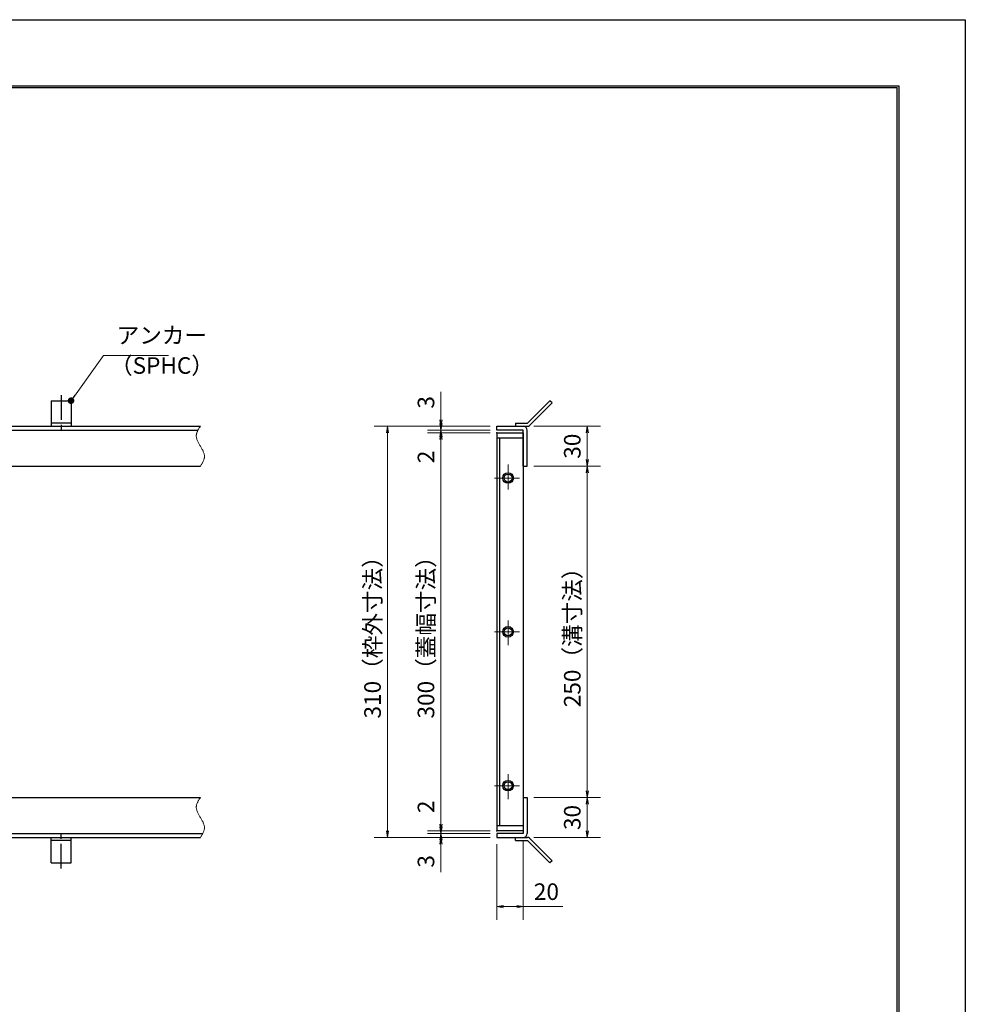
# Model space of a CAD drawing. Extents: x 0 to 2100, y 0 to 1485.
# Drawn here: x 1387 to 2100, y 742 to 1485 of the extents above; entities that cross this region are included whole.
import ezdxf

# ---------------------------------------------------------------- set-up
doc = ezdxf.new("R2010")
doc.units = 0
doc.header["$LTSCALE"] = 15
doc.header["$MEASUREMENT"] = 0
doc.linetypes.add('CENTER', pattern=[2, 1.25, -0.25, 0.25, -0.25])
doc.linetypes.add('PHANTOM', pattern=[2.5, 1.25, -0.25, 0.25, -0.25, 0.25, -0.25])
doc.layers.get('0').update_dxf_attribs({"color": 5, "linetype": 'CONTINUOUS'})
doc.layers.get('DEFPOINTS').update_dxf_attribs({"color": 250, "linetype": 'CONTINUOUS'})
doc.layers.add('7-図\u3000枠', color=160, linetype='CONTINUOUS')
for name, color, linetype, lineweight in [('アンカー', 7, 'CONTINUOUS', 25), ('中心線', 6, 'CENTER', 18), ('寸法注釈', 30, 'CONTINUOUS', 18), ('想像線', 252, 'PHANTOM', 15), ('枠', 7, 'CONTINUOUS', 25), ('蓋', 5, 'CONTINUOUS', 25)]:
    doc.layers.add(name, color=color, linetype=linetype, lineweight=lineweight)
doc.styles.add('BIGFONT', font='romans.shx', dxfattribs={"width": 0.7336, "bigfont": 'extfont.shx'})
doc.styles.get("Standard").update_dxf_attribs({"font": 'ROMANS.SHX', "width": 0.8, "height": 12.5, "bigfont": 'EXTFONT.SHX'})
doc.dimstyles.get("Standard").update_dxf_attribs({"dimscale": 5, "dimtxt": 12.5, "dimasz": 2, "dimexe": 0.5, "dimexo": 0.5, "dimgap": 0.5, "dimtad": 3, "dimdec": 4, "dimdsep": 46, "dimtxsty": 'Standard', "dimblk1": 'OPEN', "dimblk2": 'OPEN', "dimsah": 1, "dimcen": 0, "dimclrd": 30, "dimclre": 30, "dimclrt": 256, "dimadec": 4, "dimazin": 2, "dimtfac": 1, "dimtdec": 4, "dimtmove": 0, "dimatfit": 3, "dimldrblk": 'OPEN', "dimfxl": 0, "dimtolj": 1, "dimlwd": -1, "dimlwe": -1, "dimarcsym": 0})

# ---------------------------------------------------------------- blocks, each defined once
blk = doc.blocks.new('_OPEN')
at = {"color": 0, "linetype": 'ByBlock'}
for p, q in [((-1, 0.17), (0, 0)), ((0, 0), (-1, -0.17)), ((0, 0), (-1, 0))]:
    blk.add_line(p, q, dxfattribs=at)
blk = doc.blocks.new('A$C5D7C781A')
at = {"layer": 'アンカー'}
for p, q in [((0, 23.76), (0, 4.45)), ((0, 23.76), (15, 23.76)), ((15, 23.76), (15, 4.45)), ((15, 6.75), (0, 6.75)), ((0, 4.45), (15, 4.45))]:
    blk.add_line(p, q, dxfattribs=at)
at = {"layer": 'アンカー', "color": 6, "linetype": 'CENTER'}
blk.add_line((7.5, 28.02), (7.5, 0), dxfattribs=at)
blk = doc.blocks.new('*D123')
at = {"layer": 'DEFPOINTS', "color": 0}
for p in [(1704.67, 1178.37), (1746.8, 1178.37), (1746.8, 1175.37)]:
    blk.add_point(p, dxfattribs=at)
at = {"layer": '寸法注釈', "color": 30}
for p, q in [((1704.67, 1183.37), (1704.67, 1204.48)), ((1741.8, 1178.37), (1694.67, 1178.37)), ((1741.8, 1175.37), (1694.67, 1175.37)), ((1704.67, 1175.37), (1704.67, 1178.37)), ((1704.67, 1170.37), (1704.67, 1165.37))]:
    blk.add_line(p, q, dxfattribs=at)
at = {"layer": '寸法注釈', "color": 30, "xscale": 5, "yscale": 5, "zscale": 5}
for p, rotation in [((1704.67, 1178.37), 270), ((1704.67, 1175.37), 90)]:
    blk.add_blockref('_OPEN', p, dxfattribs=dict(at, rotation=rotation))
at = {"layer": '寸法注釈', "color": 7, "insert": (1693.42, 1196.43), "char_height": 12.5, "attachment_point": 5, "rotation": 90, "style": 'BIGFONT'}
blk.add_mtext('\\A1;3', dxfattribs=at)
blk = doc.blocks.new('_Dot')
at = {"color": 0, "linetype": 'ByBlock', "lineweight": -2}
blk.add_line((-0.5, 0), (-1, 0), dxfattribs=at)
at = {"color": 0, "linetype": 'ByBlock', "const_width": 0.5}
blk.add_lwpolyline([(-0.25, 0, 1), (0.25, 0, 1)], format="xyb", close=True, dxfattribs=at)
blk = doc.blocks.new('*D124')
at = {"layer": 'DEFPOINTS', "color": 0}
for p in [(1769.85, 1178.37), (1769.85, 1148.37), (1814.97, 1148.37)]:
    blk.add_point(p, dxfattribs=at)
at = {"layer": '寸法注釈', "color": 30}
for p, q in [((1774.85, 1178.37), (1824.97, 1178.37)), ((1814.97, 1173.37), (1814.97, 1153.37)), ((1774.85, 1148.37), (1824.97, 1148.37))]:
    blk.add_line(p, q, dxfattribs=at)
at = {"layer": '寸法注釈', "color": 30, "xscale": 5, "yscale": 5, "zscale": 5}
for p, rotation in [((1814.97, 1178.37), 90), ((1814.97, 1148.37), 270)]:
    blk.add_blockref('_OPEN', p, dxfattribs=dict(at, rotation=rotation))
at = {"layer": '寸法注釈', "color": 7, "insert": (1803.72, 1163.37), "char_height": 12.5, "attachment_point": 5, "rotation": 90, "style": 'BIGFONT'}
blk.add_mtext('\\A1;30', dxfattribs=at)
blk = doc.blocks.new('*D125')
at = {"layer": 'DEFPOINTS', "color": 0}
for p in [(1769.8, 898.37), (1769.85, 868.37), (1814.97, 868.37)]:
    blk.add_point(p, dxfattribs=at)
at = {"layer": '寸法注釈', "color": 30}
for p, q in [((1774.8, 898.37), (1824.97, 898.37)), ((1814.97, 893.37), (1814.97, 873.37)), ((1774.85, 868.37), (1824.97, 868.37))]:
    blk.add_line(p, q, dxfattribs=at)
at = {"layer": '寸法注釈', "color": 30, "xscale": 5, "yscale": 5, "zscale": 5}
for p, rotation in [((1814.97, 898.37), 90), ((1814.97, 868.37), 270)]:
    blk.add_blockref('_OPEN', p, dxfattribs=dict(at, rotation=rotation))
at = {"layer": '寸法注釈', "color": 7, "insert": (1803.72, 883.37), "char_height": 12.5, "attachment_point": 5, "rotation": 90, "style": 'BIGFONT'}
blk.add_mtext('\\A1;30', dxfattribs=at)
blk = doc.blocks.new('*D126')
at = {"layer": 'DEFPOINTS', "color": 0}
for p in [(1769.85, 1148.37), (1769.8, 898.37), (1814.97, 898.37)]:
    blk.add_point(p, dxfattribs=at)
at = {"layer": '寸法注釈', "color": 30}
for p, q in [((1774.85, 1148.37), (1824.97, 1148.37)), ((1814.97, 1143.37), (1814.97, 903.37)), ((1774.8, 898.37), (1824.97, 898.37))]:
    blk.add_line(p, q, dxfattribs=at)
at = {"layer": '寸法注釈', "color": 30, "xscale": 5, "yscale": 5, "zscale": 5}
for p, rotation in [((1814.97, 1148.37), 90), ((1814.97, 898.37), 270)]:
    blk.add_blockref('_OPEN', p, dxfattribs=dict(at, rotation=rotation))
at = {"layer": '寸法注釈', "color": 7, "insert": (1803.72, 1023.37), "char_height": 12.5, "attachment_point": 5, "rotation": 90, "style": 'BIGFONT'}
blk.add_mtext('\\A1;250（溝寸法）', dxfattribs=at)
blk = doc.blocks.new('*D127')
at = {"layer": 'DEFPOINTS', "color": 0}
for p in [(1766.8, 871.37), (1746.8, 868.37), (1766.8, 816.2)]:
    blk.add_point(p, dxfattribs=at)
at = {"layer": '寸法注釈', "color": 30}
for p, q in [((1746.8, 863.37), (1746.8, 806.2)), ((1766.8, 866.37), (1766.8, 806.2)), ((1751.8, 816.2), (1761.8, 816.2)), ((1766.8, 816.2), (1796.65, 816.2))]:
    blk.add_line(p, q, dxfattribs=at)
at = {"layer": '寸法注釈', "color": 30, "xscale": 5, "yscale": 5, "zscale": 5, "rotation": 180}
blk.add_blockref('_OPEN', (1746.8, 816.2), dxfattribs=at)
at = {"layer": '寸法注釈', "color": 30, "xscale": 5, "yscale": 5, "zscale": 5}
blk.add_blockref('_OPEN', (1766.8, 816.2), dxfattribs=at)
at = {"layer": '寸法注釈', "color": 7, "insert": (1784.22, 827.45), "char_height": 12.5, "attachment_point": 5, "style": 'BIGFONT'}
blk.add_mtext('\\A1;20', dxfattribs=at)
blk = doc.blocks.new('*D128')
at = {"layer": 'DEFPOINTS', "color": 0}
for p in [(1746.8, 1173.37), (1704.67, 873.37), (1746.8, 873.37)]:
    blk.add_point(p, dxfattribs=at)
at = {"layer": '寸法注釈', "color": 30}
for p, q in [((1741.8, 1173.37), (1694.67, 1173.37)), ((1704.67, 1168.37), (1704.67, 878.37)), ((1741.8, 873.37), (1694.67, 873.37))]:
    blk.add_line(p, q, dxfattribs=at)
at = {"layer": '寸法注釈', "color": 30, "xscale": 5, "yscale": 5, "zscale": 5}
for p, rotation in [((1704.67, 1173.37), 90), ((1704.67, 873.37), 270)]:
    blk.add_blockref('_OPEN', p, dxfattribs=dict(at, rotation=rotation))
at = {"layer": '寸法注釈', "color": 7, "insert": (1693.42, 1023.37), "char_height": 12.5, "attachment_point": 5, "rotation": 90, "style": 'BIGFONT'}
blk.add_mtext('\\A1;300（蓋幅寸法）', dxfattribs=at)
blk = doc.blocks.new('*D129')
at = {"layer": 'DEFPOINTS', "color": 0}
for p in [(1746.8, 1178.37), (1664.39, 868.37), (1746.8, 868.37)]:
    blk.add_point(p, dxfattribs=at)
at = {"layer": '寸法注釈', "color": 30}
for p, q in [((1741.8, 1178.37), (1654.39, 1178.37)), ((1664.39, 1173.37), (1664.39, 873.37)), ((1741.8, 868.37), (1654.39, 868.37))]:
    blk.add_line(p, q, dxfattribs=at)
at = {"layer": '寸法注釈', "color": 30, "xscale": 5, "yscale": 5, "zscale": 5}
for p, rotation in [((1664.39, 1178.37), 90), ((1664.39, 868.37), 270)]:
    blk.add_blockref('_OPEN', p, dxfattribs=dict(at, rotation=rotation))
at = {"layer": '寸法注釈', "color": 7, "insert": (1653.14, 1023.37), "char_height": 12.5, "attachment_point": 5, "rotation": 90, "style": 'BIGFONT'}
blk.add_mtext('\\A1;310（枠外寸法）', dxfattribs=at)
blk = doc.blocks.new('*D130')
at = {"layer": 'DEFPOINTS', "color": 0}
for p in [(1746.8, 871.37), (1704.67, 868.37), (1746.8, 868.37)]:
    blk.add_point(p, dxfattribs=at)
at = {"layer": '寸法注釈', "color": 30}
for p, q in [((1704.67, 876.37), (1704.67, 881.37)), ((1741.8, 871.37), (1694.67, 871.37)), ((1704.67, 871.37), (1704.67, 868.37)), ((1741.8, 868.37), (1694.67, 868.37)), ((1704.67, 863.37), (1704.67, 842.26))]:
    blk.add_line(p, q, dxfattribs=at)
at = {"layer": '寸法注釈', "color": 30, "xscale": 5, "yscale": 5, "zscale": 5}
for p, rotation in [((1704.67, 871.37), 270), ((1704.67, 868.37), 90)]:
    blk.add_blockref('_OPEN', p, dxfattribs=dict(at, rotation=rotation))
at = {"layer": '寸法注釈', "color": 7, "insert": (1693.42, 850.31), "char_height": 12.5, "attachment_point": 5, "rotation": 90, "style": 'BIGFONT'}
blk.add_mtext('\\A1;3', dxfattribs=at)
blk = doc.blocks.new('*D131')
at = {"layer": 'DEFPOINTS', "color": 0}
for p in [(1704.67, 873.37), (1746.8, 873.37), (1746.8, 871.37)]:
    blk.add_point(p, dxfattribs=at)
at = {"layer": '寸法注釈', "color": 30}
for p, q in [((1704.67, 878.37), (1704.67, 899.48)), ((1741.8, 873.37), (1694.67, 873.37)), ((1741.8, 871.37), (1694.67, 871.37)), ((1704.67, 871.37), (1704.67, 873.37)), ((1704.67, 866.37), (1704.67, 861.37))]:
    blk.add_line(p, q, dxfattribs=at)
at = {"layer": '寸法注釈', "color": 30, "xscale": 5, "yscale": 5, "zscale": 5}
for p, rotation in [((1704.67, 873.37), 270), ((1704.67, 871.37), 90)]:
    blk.add_blockref('_OPEN', p, dxfattribs=dict(at, rotation=rotation))
at = {"layer": '寸法注釈', "color": 7, "insert": (1693.42, 891.43), "char_height": 12.5, "attachment_point": 5, "rotation": 90, "style": 'BIGFONT'}
blk.add_mtext('\\A1;2', dxfattribs=at)
blk = doc.blocks.new('A$C4F066A7F')
at = {"layer": 'アンカー'}
for p, q in [((0, 19.3), (9.05, 19.3)), ((0, 17), (0, 19.3)), ((0, 17), (9.05, 17)), ((26.05, 0), (9.05, 17)), ((27.68, 1.63), (10.67, 18.63)), ((27.68, 1.63), (26.05, 0))]:
    blk.add_line(p, q, dxfattribs=at)
blk.add_arc((9.05, 17), 2.3, 45, 90, dxfattribs=at)
blk = doc.blocks.new('*D132')
at = {"layer": 'DEFPOINTS', "color": 0}
for p in [(1704.67, 1173.37), (1746.8, 1175.37), (1746.8, 1173.37)]:
    blk.add_point(p, dxfattribs=at)
at = {"layer": '寸法注釈', "color": 30}
for p, q in [((1704.67, 1180.37), (1704.67, 1185.37)), ((1741.8, 1175.37), (1694.67, 1175.37)), ((1741.8, 1173.37), (1694.67, 1173.37)), ((1704.67, 1175.37), (1704.67, 1173.37)), ((1704.67, 1168.37), (1704.67, 1147.26))]:
    blk.add_line(p, q, dxfattribs=at)
at = {"layer": '寸法注釈', "color": 30, "xscale": 5, "yscale": 5, "zscale": 5}
for p, rotation in [((1704.67, 1175.37), 270), ((1704.67, 1173.37), 90)]:
    blk.add_blockref('_OPEN', p, dxfattribs=dict(at, rotation=rotation))
at = {"layer": '寸法注釈', "color": 7, "insert": (1693.42, 1155.31), "char_height": 12.5, "attachment_point": 5, "rotation": 90, "style": 'BIGFONT'}
blk.add_mtext('\\A1;2', dxfattribs=at)
blk = doc.blocks.new('A$C6EB770D1')
at = {"layer": 'アンカー'}
for p, q in [((26.05, 19.3), (9.05, 2.3)), ((27.68, 17.68), (10.67, 0.67)), ((27.68, 17.68), (26.05, 19.3)), ((0, 2.3), (9.05, 2.3)), ((0, 2.3), (0, 0)), ((0, 0), (9.05, 0))]:
    blk.add_line(p, q, dxfattribs=at)
blk.add_arc((9.05, 2.3), 2.3, 270, 315, dxfattribs=at)

msp = doc.modelspace()

# ---------------------------------------------------------------- linework, layer by layer
at = {"layer": '7-図\u3000枠', "color": 253}
for p, q in [((75, 1435), (2050, 1435)), ((76.25, 1433.75), (2048.75, 1433.75)), ((2048.75, 51.25), (2048.75, 1433.75)), ((2050, 1435), (2050, 50))]:
    msp.add_line(p, q, dxfattribs=at)
at = {"layer": 'DEFPOINTS'}
for p, q in [((0, 1485), (2100, 1485)), ((2100, 1485), (2100, 0))]:
    msp.add_line(p, q, dxfattribs=at)
at = {"layer": '中心線'}
for p, q in [((1755.301, 1149.479), (1755.301, 1129.259)), ((1745.191, 1139.369), (1765.411, 1139.369)), ((1755.301, 1013.259), (1755.301, 1033.479)), ((1745.191, 1023.369), (1765.411, 1023.369)), ((1755.301, 897.259), (1755.301, 917.479)), ((1745.191, 907.369), (1765.411, 907.369))]:
    msp.add_line(p, q, dxfattribs=at)
at = {"layer": '想像線'}
for points in [[(1523.339, 1178.369), (1520.261, 1171.599), (1523.339, 1163.369)], [(1523.339, 1148.369), (1526.417, 1155.14), (1523.339, 1163.369)], [(1523.339, 898.369), (1520.261, 891.599), (1523.339, 883.369)], [(1523.339, 868.369), (1526.417, 875.14), (1523.339, 883.369)]]:
    msp.add_spline(points, degree=3, dxfattribs=at)
at = {"layer": '枠'}
for p, q in [((318.339, 1178.369), (1523.339, 1178.369)), ((321.339, 1175.369), (1521.503, 1175.369)), ((1746.801, 1178.369), (1766.801, 1178.369)), ((1746.801, 1175.369), (1746.801, 1178.369)), ((1766.801, 1175.369), (1746.801, 1175.369)), ((1766.801, 1148.369), (1766.801, 1175.369)), ((1769.801, 1148.369), (1769.801, 1175.369)), ((1321.339, 1148.369), (1523.339, 1148.369)), ((1766.801, 1148.369), (1769.801, 1148.369)), ((1321.339, 898.369), (1523.339, 898.369)), ((1766.801, 898.369), (1766.801, 871.369)), ((1766.801, 898.369), (1769.801, 898.369)), ((1769.801, 898.369), (1769.801, 871.369)), ((321.339, 871.369), (1525.176, 871.369)), ((1766.801, 871.369), (1746.801, 871.369)), ((1746.801, 871.369), (1746.801, 868.369)), ((318.339, 868.369), (1523.339, 868.369)), ((1746.801, 868.369), (1766.801, 868.369))]:
    msp.add_line(p, q, dxfattribs=at)
for centre, start, end in [((1766.801, 1175.369), 0, 90), ((1766.801, 871.369), 270, 0)]:
    msp.add_arc(centre, 3, start, end, dxfattribs=at)
at = {"layer": '蓋'}
for p, q in [((1746.801, 1173.369), (1746.801, 873.369)), ((1746.801, 1173.369), (1766.801, 1173.369)), ((1766.801, 1173.369), (1766.801, 873.369)), ((1766.801, 1169.369), (1746.801, 1169.369)), ((1748.801, 1169.369), (1748.801, 877.369)), ((1746.801, 877.369), (1766.801, 877.369)), ((1766.801, 873.369), (1746.801, 873.369))]:
    msp.add_line(p, q, dxfattribs=at)
for centre, radius in [((1755.301, 1139.369), 4), ((1755.301, 1139.369), 3), ((1755.301, 1023.369), 4), ((1755.301, 1023.369), 3), ((1755.301, 907.369), 4), ((1755.301, 907.369), 3)]:
    msp.add_circle(centre, radius, dxfattribs=at)
at = {"layer": '蓋', "color": 7}
for p in [(1746.801, 1173.369), (1746.801, 1173.369), (1746.801, 873.369), (1746.801, 873.369)]:
    msp.add_point(p, dxfattribs=at)

# ---------------------------------------------------------------- block references
at = {"layer": 'アンカー'}
for name, p in [('A$C5D7C781A', (1410.839, 1173.918)), ('A$C6EB770D1', (1760.801, 1178.369)), ('A$C4F066A7F', (1760.801, 849.065))]:
    msp.add_blockref(name, p, dxfattribs=at)
at = {"layer": 'アンカー', "xscale": -1, "rotation": 180}
msp.add_blockref('A$C5D7C781A', (1410.839, 872.821), dxfattribs=at)

# ---------------------------------------------------------------- texts
at = {"layer": '寸法注釈', "color": 7, "char_height": 12.5, "attachment_point": 7, "style": 'BIGFONT'}
for s, insert in [('アンカー', (1460.214, 1236.862)), ('（SPHC）', (1455.22, 1214.072))]:
    msp.add_mtext(s, dxfattribs=dict(at, insert=insert))

# ---------------------------------------------------------------- dimensions: what is measured, and where the dimension line sits
at = {"layer": '寸法注釈'}
for base, p1, p2, override, picture, middle in [((1704.665, 1178.369), (1746.801, 1175.369), (1746.801, 1178.369), {"dimscale": 5, "dimtxt": 2.5, "dimasz": 1, "dimexe": 2, "dimexo": 1, "dimgap": 1, "dimtad": 3, "dimtih": 0, "dimtoh": 0, "dimdec": 1, "dimzin": 8, "dimtxsty": 'BIGFONT', "dimblk": 'Dot', "dimcen": -0.09, "dimclrd": 30, "dimclre": 30, "dimclrt": 7, "dimadec": 1, "dimtdec": 1, "dimtofl": 1, "dimldrblk": 'Dot', "dimtvp": 1, "dimtzin": 8}, '*D123', (1693.415, 1196.426)), ((1704.665, 1173.369), (1746.801, 1175.369), (1746.801, 1173.369), {"dimscale": 5, "dimtxt": 2.5, "dimasz": 1, "dimexe": 2, "dimexo": 1, "dimgap": 1, "dimtad": 3, "dimtih": 0, "dimtoh": 0, "dimdec": 1, "dimzin": 8, "dimtxsty": 'BIGFONT', "dimblk": 'Dot', "dimcen": -0.09, "dimclrd": 30, "dimclre": 30, "dimclrt": 7, "dimadec": 1, "dimtdec": 1, "dimtofl": 1, "dimldrblk": 'Dot', "dimtvp": 1, "dimtzin": 8}, '*D132', (1693.415, 1155.313)), ((1814.971, 1148.369), (1769.848, 1178.369), (1769.848, 1148.369), {"dimscale": 5, "dimtxt": 2.5, "dimasz": 1, "dimexe": 2, "dimexo": 1, "dimgap": 1, "dimtad": 3, "dimtih": 0, "dimtoh": 0, "dimdec": 1, "dimzin": 8, "dimtxsty": 'BIGFONT', "dimblk": 'Dot', "dimcen": -0.09, "dimclrd": 30, "dimclre": 30, "dimclrt": 7, "dimadec": 1, "dimtdec": 1, "dimtofl": 1, "dimldrblk": 'Dot', "dimtvp": 1, "dimtzin": 8}, '*D124', (1803.721, 1163.369)), ((1704.665, 873.369), (1746.801, 871.369), (1746.801, 873.369), {"dimscale": 5, "dimtxt": 2.5, "dimasz": 1, "dimexe": 2, "dimexo": 1, "dimgap": 1, "dimtad": 3, "dimtih": 0, "dimtoh": 0, "dimdec": 1, "dimzin": 8, "dimtxsty": 'BIGFONT', "dimblk": 'Dot', "dimcen": -0.09, "dimclrd": 30, "dimclre": 30, "dimclrt": 7, "dimadec": 1, "dimtdec": 1, "dimtofl": 1, "dimldrblk": 'Dot', "dimtvp": 1, "dimtzin": 8}, '*D131', (1693.415, 891.426)), ((1814.971, 868.369), (1769.801, 898.369), (1769.848, 868.369), {"dimscale": 5, "dimtxt": 2.5, "dimasz": 1, "dimexe": 2, "dimexo": 1, "dimgap": 1, "dimtad": 3, "dimtih": 0, "dimtoh": 0, "dimdec": 1, "dimzin": 8, "dimtxsty": 'BIGFONT', "dimblk": 'Dot', "dimcen": -0.09, "dimclrd": 30, "dimclre": 30, "dimclrt": 7, "dimadec": 1, "dimtdec": 1, "dimtofl": 1, "dimtmove": 1, "dimldrblk": 'Dot', "dimtvp": 1, "dimtzin": 8}, '*D125', (1803.721, 883.369)), ((1704.665, 868.369), (1746.801, 871.369), (1746.801, 868.369), {"dimscale": 5, "dimtxt": 2.5, "dimasz": 1, "dimexe": 2, "dimexo": 1, "dimgap": 1, "dimtad": 3, "dimtih": 0, "dimtoh": 0, "dimdec": 1, "dimzin": 8, "dimtxsty": 'BIGFONT', "dimblk": 'Dot', "dimcen": -0.09, "dimclrd": 30, "dimclre": 30, "dimclrt": 7, "dimadec": 1, "dimtdec": 1, "dimtofl": 1, "dimldrblk": 'Dot', "dimtvp": 1, "dimtzin": 8}, '*D130', (1693.415, 850.313))]:
    dim = msp.add_linear_dim(base=base, p1=p1, p2=p2, angle=90, dimstyle='Standard', override=override, dxfattribs=at)
    dim.commit()
    dim.dimension.update_dxf_attribs({"geometry": picture, "text_midpoint": middle})
for base, p1, p2, text, override, picture, middle in [((1664.393, 868.369), (1746.801, 1178.369), (1746.801, 868.369), '<>（枠外寸法）', {"dimscale": 5, "dimtxt": 2.5, "dimasz": 1, "dimexe": 2, "dimexo": 1, "dimgap": 1, "dimtad": 3, "dimtih": 0, "dimtoh": 0, "dimdec": 1, "dimzin": 8, "dimtxsty": 'BIGFONT', "dimblk": 'Dot', "dimcen": -0.09, "dimclrd": 30, "dimclre": 30, "dimclrt": 7, "dimadec": 1, "dimtdec": 1, "dimtofl": 1, "dimldrblk": 'Dot', "dimtvp": 1, "dimtzin": 8}, '*D129', (1653.143, 1023.369)), ((1704.665, 873.369), (1746.801, 1173.369), (1746.801, 873.369), '<>（蓋幅寸法）', {"dimscale": 5, "dimtxt": 2.5, "dimasz": 1, "dimexe": 2, "dimexo": 1, "dimgap": 1, "dimtad": 3, "dimtih": 0, "dimtoh": 0, "dimdec": 1, "dimzin": 8, "dimtxsty": 'BIGFONT', "dimblk": 'Dot', "dimcen": -0.09, "dimclrd": 30, "dimclre": 30, "dimclrt": 7, "dimadec": 1, "dimtdec": 1, "dimtofl": 1, "dimtmove": 1, "dimldrblk": 'Dot', "dimtvp": 1, "dimtzin": 8}, '*D128', (1693.415, 1023.369)), ((1814.971, 898.369), (1769.848, 1148.369), (1769.801, 898.369), '<>（溝寸法）', {"dimscale": 5, "dimtxt": 2.5, "dimasz": 1, "dimexe": 2, "dimexo": 1, "dimgap": 1, "dimtad": 3, "dimtih": 0, "dimtoh": 0, "dimdec": 1, "dimzin": 8, "dimtxsty": 'BIGFONT', "dimblk": 'Dot', "dimcen": -0.09, "dimclrd": 30, "dimclre": 30, "dimclrt": 7, "dimadec": 1, "dimtdec": 1, "dimtofl": 1, "dimtmove": 1, "dimldrblk": 'Dot', "dimtvp": 1, "dimtzin": 8}, '*D126', (1803.721, 1023.369))]:
    dim = msp.add_linear_dim(base=base, p1=p1, p2=p2, angle=90, text=text, dimstyle='Standard', override=override, dxfattribs=at)
    dim.commit()
    dim.dimension.update_dxf_attribs({"geometry": picture, "text_midpoint": middle})
dim = msp.add_linear_dim(base=(1766.801, 816.2), p1=(1746.801, 868.369), p2=(1766.801, 871.369), dimstyle='Standard', override={"dimscale": 5, "dimtxt": 2.5, "dimasz": 1, "dimexe": 2, "dimexo": 1, "dimgap": 1, "dimtad": 3, "dimtih": 0, "dimtoh": 0, "dimdec": 1, "dimzin": 8, "dimtxsty": 'BIGFONT', "dimblk": 'Dot', "dimcen": -0.09, "dimclrd": 30, "dimclre": 30, "dimclrt": 7, "dimadec": 1, "dimtdec": 1, "dimtofl": 1, "dimldrblk": 'Dot', "dimtvp": 1, "dimtzin": 8}, dxfattribs=at)
dim.commit()
dim.dimension.update_dxf_attribs({"geometry": '*D127', "text_midpoint": (1784.224, 827.45)})

# ---------------------------------------------------------------- leaders
at = {"layer": '寸法注釈', "annotation_type": 0, "has_hookline": 1, "hookline_direction": 0, "text_width": 39.125}
msp.add_leader([(1425.839, 1197.673), (1450.214, 1231.862), (1455.214, 1231.862)], dimstyle='Standard', override={"dimscale": 5, "dimtxt": 2.5, "dimasz": 1, "dimexe": 2, "dimexo": 1, "dimgap": 1, "dimtad": 3, "dimtih": 0, "dimtoh": 0, "dimdec": 1, "dimlfac": 0.2, "dimzin": 8, "dimtxsty": 'BIGFONT', "dimcen": -0.09, "dimclrd": 30, "dimclre": 30, "dimclrt": 7, "dimadec": 1, "dimtdec": 1, "dimtofl": 1, "dimldrblk": 'Dot', "dimtvp": 1, "dimtzin": 8}, dxfattribs=at)

doc.saveas('drawing.dxf')
